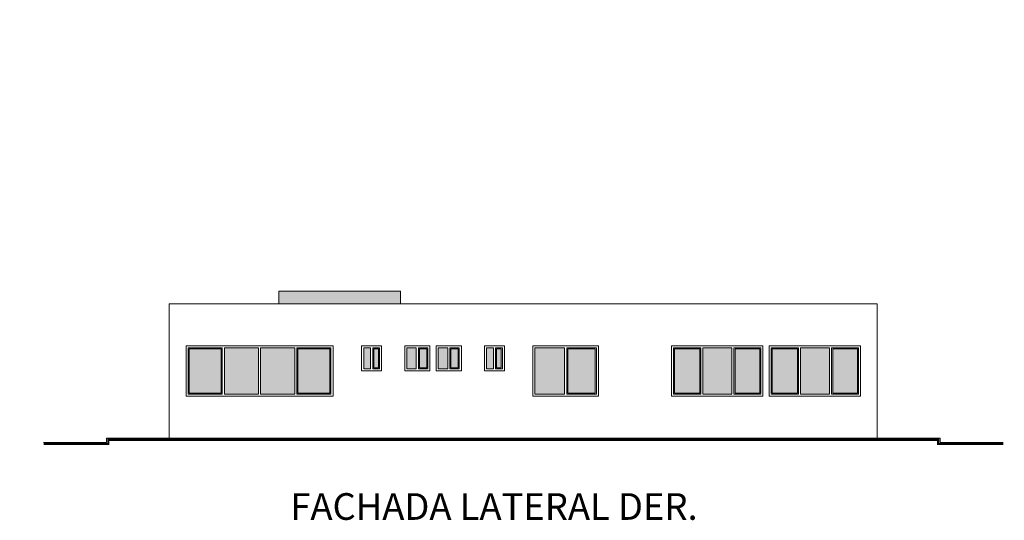
# Model space of a CAD drawing. Units: millimetres. Extents: x 603.6 to 674.4, y 56 to 105.2.
# Drawn here: x 651 to 674.4, y 59 to 70.9 of the extents above; entities that cross this region are included whole.
import ezdxf

# ---------------------------------------------------------------- set-up
doc = ezdxf.new("R2010")
doc.units = ezdxf.units.MM
doc.layers.add('M', color=7, linetype='Continuous')
doc.layers.add('TXT', color=7, linetype='Continuous')
doc.styles.add('SW60', font='swissel.ttf', dxfattribs={"width": 0.8, "height": 0.1143})

msp = doc.modelspace()

# ---------------------------------------------------------------- hatches: boundary and pattern name
h = msp.add_hatch(color=1)
h.dxf.hatch_style = 1
h.paths.add_polyline_path([(639.061, 70.932), (634.413, 70.932), (634.413, 70.132), (638.911, 70.132), (638.911, 70.632), (639.061, 70.632)])
h.paths.add_polyline_path([(643.67, 69.329), (642.26, 69.329), (642.26, 68.929), (643.67, 68.929)])
h.paths.add_polyline_path([(647.065, 69.329), (645.555, 69.329), (645.555, 68.929), (647.065, 68.929)])
h.paths.add_polyline_path([(634.563, 69.329), (633.357, 69.329), (633.357, 68.929), (634.563, 68.929)])
h.paths.add_polyline_path([(623.465, 62.862), (620.36, 62.862), (620.36, 62.462), (623.465, 62.462)])
h.paths.add_polyline_path([(620.86, 64.465), (617.961, 64.465), (617.961, 64.165), (620.36, 64.165), (620.36, 63.665), (620.86, 63.665)])
h.paths.add_polyline_path([(643.411, 61.465), (639.063, 61.465), (639.063, 61.165), (643.411, 61.165)])
h.paths.add_polyline_path([(660.019, 64.465), (657.119, 64.465), (657.119, 64.165), (660.019, 64.165)])
at = {"lineweight": 9}
h = msp.add_hatch(color=256, dxfattribs=at)
h.set_gradient(color1=(250, 125, 0), color2=(250, 125, 0), one_color=1, tint=0.49)
h.paths.add_polyline_path([(657.119, 64.465), (657.119, 64.165), (660.019, 64.165), (660.019, 64.465)])
at = {"layer": 'M', "linetype": 'Continuous', "lineweight": 9}
h = msp.add_hatch(color=256, dxfattribs=at)
h.set_gradient(color1=(35, 133, 225), rotation=45, one_color=1, tint=1, name='CYLINDER')
h.paths.add_polyline_path([(654.989, 62.041), (655.752, 62.041), (655.752, 63.091), (654.989, 63.091)])
h = msp.add_hatch(color=256, dxfattribs=at)
h.set_gradient(color1=(35, 133, 225), rotation=45, one_color=1, tint=1, name='CYLINDER')
h.paths.add_polyline_path([(656.639, 63.116), (655.827, 63.116), (655.827, 62.016), (656.639, 62.016)])
h = msp.add_hatch(color=256, dxfattribs=at)
h.set_gradient(color1=(35, 133, 225), rotation=45, one_color=1, tint=1, name='CYLINDER')
h.paths.add_polyline_path([(657.501, 62.016), (657.501, 63.116), (656.689, 63.116), (656.689, 62.016)])
h = msp.add_hatch(color=256, dxfattribs=at)
h.set_gradient(color1=(35, 133, 225), rotation=45, one_color=1, tint=1, name='CYLINDER')
h.paths.add_polyline_path([(658.339, 63.091), (657.576, 63.091), (657.576, 62.041), (658.339, 62.041)])
h = msp.add_hatch(color=256, dxfattribs=at)
h.set_gradient(color1=(35, 133, 225), rotation=45, one_color=1, tint=1, name='CYLINDER')
h.paths.add_polyline_path([(659.306, 62.616), (659.306, 63.116), (659.144, 63.116), (659.144, 62.616)])
h = msp.add_hatch(color=256, dxfattribs=at)
h.set_gradient(color1=(35, 133, 225), rotation=45, one_color=1, tint=1, name='CYLINDER')
h.paths.add_polyline_path([(659.494, 62.641), (659.494, 63.091), (659.381, 63.091), (659.381, 62.641)])
h = msp.add_hatch(color=256, dxfattribs=at)
h.set_gradient(color1=(35, 133, 225), rotation=45, one_color=1, tint=1, name='CYLINDER')
h.paths.add_polyline_path([(660.394, 62.616), (660.394, 63.116), (660.169, 63.116), (660.169, 62.616)])
h = msp.add_hatch(color=256, dxfattribs=at)
h.set_gradient(color1=(35, 133, 225), rotation=45, one_color=1, tint=1, name='CYLINDER')
h.paths.add_polyline_path([(660.644, 63.091), (660.469, 63.091), (660.469, 62.641), (660.644, 62.641)])
h = msp.add_hatch(color=256, dxfattribs=at)
h.set_gradient(color1=(35, 133, 225), rotation=45, one_color=1, tint=1, name='CYLINDER')
h.paths.add_polyline_path([(661.144, 62.616), (661.144, 63.116), (660.919, 63.116), (660.919, 62.616)])
h = msp.add_hatch(color=256, dxfattribs=at)
h.set_gradient(color1=(35, 133, 225), rotation=45, one_color=1, tint=1, name='CYLINDER')
h.paths.add_polyline_path([(661.394, 63.091), (661.219, 63.091), (661.219, 62.641), (661.394, 62.641)])
h = msp.add_hatch(color=256, dxfattribs=at)
h.set_gradient(color1=(35, 133, 225), rotation=45, one_color=1, tint=1, name='CYLINDER')
h.paths.add_polyline_path([(662.231, 62.616), (662.231, 63.116), (662.069, 63.116), (662.069, 62.616)])
h = msp.add_hatch(color=256, dxfattribs=at)
h.set_gradient(color1=(35, 133, 225), rotation=45, one_color=1, tint=1, name='CYLINDER')
h.paths.add_polyline_path([(662.418, 62.641), (662.418, 63.091), (662.306, 63.091), (662.306, 62.641)])
h = msp.add_hatch(color=256, dxfattribs=at)
h.set_gradient(color1=(35, 133, 225), rotation=45, one_color=1, tint=1, name='CYLINDER')
h.paths.add_polyline_path([(663.219, 62.016), (663.925, 62.016), (663.925, 63.116), (663.219, 63.116)])
h = msp.add_hatch(color=256, dxfattribs=at)
h.set_gradient(color1=(35, 133, 225), rotation=45, one_color=1, tint=1, name='CYLINDER')
h.paths.add_polyline_path([(664.656, 63.091), (664, 63.091), (664, 62.041), (664.656, 62.041)])
h = msp.add_hatch(color=256, dxfattribs=at)
h.set_gradient(color1=(35, 133, 225), rotation=45, one_color=1, tint=1, name='CYLINDER')
h.paths.add_polyline_path([(666.544, 62.041), (667.142, 62.041), (667.142, 63.091), (666.544, 63.091)])
h = msp.add_hatch(color=256, dxfattribs=at)
h.set_gradient(color1=(35, 133, 225), rotation=45, one_color=1, tint=1, name='CYLINDER')
h.paths.add_polyline_path([(667.217, 62.016), (667.907, 62.016), (667.907, 63.116), (667.217, 63.116)])
h = msp.add_hatch(color=256, dxfattribs=at)
h.set_gradient(color1=(35, 133, 225), rotation=45, one_color=1, tint=1, name='CYLINDER')
h.paths.add_polyline_path([(668.569, 63.091), (667.982, 63.091), (667.982, 62.041), (668.569, 62.041)])
h = msp.add_hatch(color=256, dxfattribs=at)
h.set_gradient(color1=(35, 133, 225), rotation=45, one_color=1, tint=1, name='CYLINDER')
h.paths.add_polyline_path([(668.869, 62.041), (669.467, 62.041), (669.467, 63.091), (668.869, 63.091)])
h = msp.add_hatch(color=256, dxfattribs=at)
h.set_gradient(color1=(35, 133, 225), rotation=45, one_color=1, tint=1, name='CYLINDER')
h.paths.add_polyline_path([(669.542, 62.016), (670.232, 62.016), (670.232, 63.116), (669.542, 63.116)])
h = msp.add_hatch(color=256, dxfattribs=at)
h.set_gradient(color1=(35, 133, 225), rotation=45, one_color=1, tint=1, name='CYLINDER')
h.paths.add_polyline_path([(670.894, 63.091), (670.307, 63.091), (670.307, 62.041), (670.894, 62.041)])

# ---------------------------------------------------------------- linework, layer by layer
at = {"lineweight": 9}
for p, q in [((657.119, 64.465), (657.119, 64.165)), ((657.119, 64.465), (660.019, 64.465)), ((660.019, 64.165), (660.019, 64.465)), ((654.514, 64.165), (654.514, 60.966)), ((654.514, 64.165), (671.369, 64.165)), ((671.369, 64.165), (671.369, 60.966)), ((658.414, 63.166), (654.914, 63.166)), ((654.914, 63.166), (654.914, 61.966)), ((654.964, 63.116), (654.964, 62.016)), ((655.777, 63.116), (654.964, 63.116)), ((655.752, 63.091), (654.989, 63.091)), ((654.989, 63.091), (654.989, 62.041)), ((655.752, 62.041), (655.752, 63.091)), ((655.777, 62.016), (655.777, 63.116)), ((655.827, 62.016), (655.827, 63.116)), ((656.639, 63.116), (655.827, 63.116)), ((656.639, 63.116), (656.639, 62.016)), ((657.501, 63.116), (656.689, 63.116)), ((656.689, 63.116), (656.689, 62.016)), ((657.501, 62.016), (657.501, 63.116)), ((658.364, 63.116), (657.551, 63.116)), ((657.551, 62.016), (657.551, 63.116)), ((657.576, 62.041), (657.576, 63.091)), ((657.576, 63.091), (658.339, 63.091)), ((658.339, 63.091), (658.339, 62.041)), ((658.364, 63.116), (658.364, 62.016)), ((658.364, 63.116), (658.364, 62.016)), ((658.414, 63.166), (658.414, 61.966)), ((658.414, 63.166), (658.414, 61.966)), ((659.094, 63.166), (659.569, 63.166)), ((659.094, 63.166), (659.094, 62.566)), ((659.144, 63.116), (659.306, 63.116)), ((659.144, 63.116), (659.144, 62.616)), ((659.306, 62.616), (659.306, 63.116)), ((659.356, 62.616), (659.356, 63.116)), ((659.356, 63.116), (659.519, 63.116)), ((659.381, 62.641), (659.381, 63.091)), ((659.381, 63.091), (659.494, 63.091)), ((659.494, 63.091), (659.494, 62.641)), ((659.519, 63.116), (659.519, 62.616)), ((659.569, 63.166), (659.569, 62.566)), ((660.119, 63.166), (660.719, 63.166)), ((660.119, 63.166), (660.119, 62.566)), ((660.169, 63.116), (660.394, 63.116)), ((660.169, 63.116), (660.169, 62.616)), ((660.394, 62.616), (660.394, 63.116)), ((660.444, 62.616), (660.444, 63.116)), ((660.444, 63.116), (660.669, 63.116)), ((660.469, 62.641), (660.469, 63.091)), ((660.469, 63.091), (660.644, 63.091)), ((660.644, 63.091), (660.644, 62.641)), ((660.669, 63.116), (660.669, 62.616)), ((660.719, 63.166), (660.719, 62.566)), ((660.869, 63.166), (661.469, 63.166)), ((660.869, 63.166), (660.869, 62.566)), ((660.919, 63.116), (661.144, 63.116)), ((660.919, 63.116), (660.919, 62.616)), ((661.144, 62.616), (661.144, 63.116)), ((661.194, 62.616), (661.194, 63.116)), ((661.194, 63.116), (661.419, 63.116)), ((661.219, 62.641), (661.219, 63.091)), ((661.219, 63.091), (661.394, 63.091)), ((661.394, 63.091), (661.394, 62.641)), ((661.419, 63.116), (661.419, 62.616)), ((661.469, 63.166), (661.469, 62.566)), ((662.019, 63.166), (662.493, 63.166)), ((662.019, 63.166), (662.019, 62.566)), ((662.069, 63.116), (662.231, 63.116)), ((662.069, 63.116), (662.069, 62.616)), ((662.231, 62.616), (662.231, 63.116)), ((662.281, 62.616), (662.281, 63.116)), ((662.281, 63.116), (662.443, 63.116)), ((662.306, 62.641), (662.306, 63.091)), ((662.306, 63.091), (662.418, 63.091)), ((662.418, 63.091), (662.418, 62.641)), ((662.443, 63.116), (662.443, 62.616)), ((662.493, 63.166), (662.493, 62.566)), ((664.731, 63.166), (663.169, 63.166)), ((663.169, 63.166), (663.169, 61.966)), ((663.925, 63.116), (663.219, 63.116)), ((663.219, 62.016), (663.219, 63.116)), ((663.925, 62.016), (663.925, 63.116)), ((664.681, 63.116), (663.975, 63.116)), ((663.975, 62.016), (663.975, 63.116)), ((664, 62.041), (664, 63.091)), ((664, 63.091), (664.656, 63.091)), ((664.656, 63.091), (664.656, 62.041)), ((664.681, 63.116), (664.681, 62.016)), ((664.681, 63.116), (664.681, 62.016)), ((664.731, 63.166), (664.731, 61.966)), ((668.644, 63.166), (666.469, 63.166)), ((666.469, 63.166), (666.469, 61.966)), ((666.519, 63.116), (666.519, 62.016)), ((667.167, 63.116), (666.519, 63.116)), ((667.142, 63.091), (666.544, 63.091)), ((666.544, 63.091), (666.544, 62.041)), ((667.142, 62.041), (667.142, 63.091)), ((667.167, 62.016), (667.167, 63.116)), ((667.907, 63.116), (667.217, 63.116)), ((667.217, 62.016), (667.217, 63.116)), ((667.907, 62.016), (667.907, 63.116)), ((668.594, 63.116), (667.957, 63.116)), ((667.957, 62.016), (667.957, 63.116)), ((667.982, 62.041), (667.982, 63.091)), ((667.982, 63.091), (668.569, 63.091)), ((668.569, 63.091), (668.569, 62.041)), ((668.594, 63.116), (668.594, 62.016)), ((668.594, 63.116), (668.594, 62.016)), ((668.644, 63.166), (668.644, 61.966)), ((670.969, 63.166), (668.794, 63.166)), ((668.794, 63.166), (668.794, 61.966)), ((668.844, 63.116), (668.844, 62.016)), ((669.492, 63.116), (668.844, 63.116)), ((669.467, 63.091), (668.869, 63.091)), ((668.869, 63.091), (668.869, 62.041)), ((669.467, 62.041), (669.467, 63.091)), ((669.492, 62.016), (669.492, 63.116)), ((670.232, 63.116), (669.542, 63.116)), ((669.542, 62.016), (669.542, 63.116)), ((670.232, 62.016), (670.232, 63.116)), ((670.919, 63.116), (670.282, 63.116)), ((670.282, 62.016), (670.282, 63.116)), ((670.307, 62.041), (670.307, 63.091)), ((670.307, 63.091), (670.894, 63.091)), ((670.894, 63.091), (670.894, 62.041)), ((670.919, 63.116), (670.919, 62.016)), ((670.919, 63.116), (670.919, 62.016)), ((670.969, 63.166), (670.969, 61.966)), ((659.144, 62.616), (659.306, 62.616)), ((659.356, 62.616), (659.519, 62.616)), ((659.494, 62.641), (659.381, 62.641)), ((660.169, 62.616), (660.394, 62.616)), ((660.444, 62.616), (660.669, 62.616)), ((660.644, 62.641), (660.469, 62.641)), ((660.919, 62.616), (661.144, 62.616)), ((661.194, 62.616), (661.419, 62.616)), ((661.394, 62.641), (661.219, 62.641)), ((662.069, 62.616), (662.231, 62.616)), ((662.281, 62.616), (662.443, 62.616)), ((662.418, 62.641), (662.306, 62.641)), ((659.094, 62.566), (659.569, 62.566)), ((660.119, 62.566), (660.719, 62.566)), ((660.869, 62.566), (661.469, 62.566)), ((662.019, 62.566), (662.493, 62.566)), ((658.414, 61.966), (654.914, 61.966)), ((655.777, 62.016), (654.964, 62.016)), ((655.752, 62.041), (654.989, 62.041)), ((656.639, 62.016), (655.827, 62.016)), ((657.501, 62.016), (656.689, 62.016)), ((658.364, 62.016), (657.551, 62.016)), ((657.576, 62.041), (658.339, 62.041)), ((664.731, 61.966), (663.169, 61.966)), ((663.925, 62.016), (663.219, 62.016)), ((664.681, 62.016), (663.975, 62.016)), ((664, 62.041), (664.656, 62.041)), ((668.644, 61.966), (666.469, 61.966)), ((667.167, 62.016), (666.519, 62.016)), ((667.142, 62.041), (666.544, 62.041)), ((667.907, 62.016), (667.217, 62.016)), ((668.594, 62.016), (667.957, 62.016)), ((667.982, 62.041), (668.569, 62.041)), ((670.969, 61.966), (668.794, 61.966)), ((669.492, 62.016), (668.844, 62.016)), ((669.467, 62.041), (668.869, 62.041)), ((670.232, 62.016), (669.542, 62.016)), ((670.919, 62.016), (670.282, 62.016)), ((670.307, 62.041), (670.894, 62.041))]:
    msp.add_line(p, q, dxfattribs=at)
at = {"lineweight": 9, "const_width": 0.05}
msp.add_lwpolyline([(674.368, 60.826), (672.818, 60.826), (672.818, 60.926), (672.61, 60.926), (671.134, 60.926), (669.357, 60.926), (653.066, 60.926), (653.066, 60.826), (651.526, 60.826)], dxfattribs=at)
at = {"lineweight": 9}
msp.add_lwpolyline([(674.362, 60.866), (672.862, 60.866), (672.862, 60.966), (672.862, 60.966), (672.605, 60.966), (671.129, 60.966), (669.351, 60.966), (653.02, 60.966), (653.02, 60.866), (651.52, 60.866)], dxfattribs=at)

# ---------------------------------------------------------------- texts
at = {"layer": 'TXT', "linetype": 'Continuous', "lineweight": 9, "style": 'SW60'}
msp.add_text('FACHADA LATERAL DER.', height=0.635, dxfattribs=at).set_placement((657.396, 59.021))

doc.saveas('drawing.dxf')
